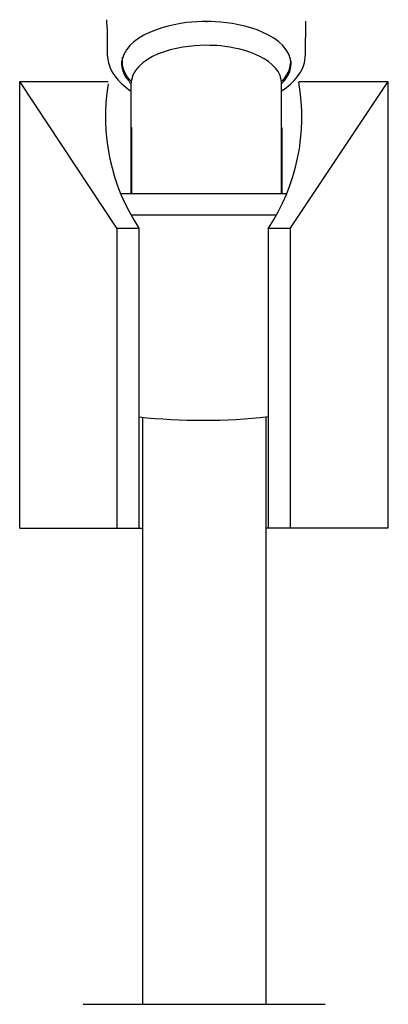
# Model space of a CAD drawing. Units: millimetres. Extents: x 4334 to 6834, y -1684 to 1756.
# Drawn here: x 4811 to 4917, y -530 to -247 of the extents above; entities that cross this region are included whole.
import ezdxf

# ---------------------------------------------------------------- set-up
doc = ezdxf.new("R2010")
doc.units = ezdxf.units.MM
doc.header["$LTSCALE"] = 3
doc.layers.get('0').update_dxf_attribs({"lineweight": 40})
doc.layers.add('圖層 1', color=7, linetype='Continuous')

# ---------------------------------------------------------------- blocks, each defined once
blk = doc.blocks.new('10')
at = {"layer": '圖層 1', "color": 7, "lineweight": 25}
for points in [[(4828.41, -239.56), (4828.41, -240.61), (4828.55, -243.25), (4828.62, -245.76), (4828.62, -250.64)], [(4863.8, -240.26), (4863.94, -240.19)], [(4864.22, -240.19), (4863.94, -240.19)], [(4864.22, -240.19), (4864.5, -240.19)], [(4899.83, -242.77), (4899.9, -240.05)], [(4899.76, -251.06), (4899.76, -247.02), (4899.83, -244.93), (4899.83, -242.77)], [(4828.62, -250.64), (4828.62, -251.89)], [(4828.62, -251.89), (4828.62, -252.03)], [(4833.84, -254.26), (4833.84, -254.4), (4833.84, -254.47), (4833.77, -254.61), (4833.77, -254.68), (4833.77, -254.82), (4833.77, -254.96)], [(4834.05, -254.68), (4834.12, -254.26)], [(4834.12, -254.26), (4834.12, -253.01)], [(4894.32, -254.26), (4894.25, -253.01)], [(4894.32, -254.26), (4894.32, -254.68)], [(4894.6, -254.96), (4894.6, -254.82), (4894.6, -254.68), (4894.6, -254.61), (4894.6, -254.47), (4894.6, -254.4), (4894.46, -254.26)], [(4899.76, -252.03), (4899.76, -251.06)], [(4837.19, -262.42), (4837.12, -262.35)], [(4837.19, -278.23), (4837.19, -262.21)], [(4891.12, -278.23), (4891.12, -262.21)], [(4891.26, -262.42), (4891.33, -262.35)]]:
    blk.add_lwpolyline(points, dxfattribs=at)
for points, knots in [([(4863.8, -240.26), (4863.8, -240.26), (4862.55, -240.26), (4862.55, -240.26), (4854.25, -240.13), (4836.21, -243.9), (4833.98, -253.78), (4833.98, -253.78), (4833.84, -254.26), (4833.84, -254.26)], [0, 0, 0, 0, 1, 1, 1, 2, 2, 2, 3, 3, 3, 3]), ([(4894.46, -254.26), (4894.46, -254.26), (4894.39, -253.78), (4894.39, -253.78), (4891.99, -243.77), (4874.29, -240.21), (4865.83, -240.26), (4865.83, -240.26), (4864.57, -240.26), (4864.57, -240.26), (4864.57, -240.26), (4864.5, -240.26), (4864.5, -240.26), (4864.5, -240.26), (4864.5, -240.19), (4864.5, -240.19)], [0, 0, 0, 0, 1, 1, 1, 2, 2, 2, 3, 3, 3, 4, 4, 4, 5, 5, 5, 5]), ([(4891.12, -262.21), (4891.12, -262.21), (4891.12, -261.72), (4891.12, -261.72), (4891.12, -261.72), (4891.05, -261.16), (4891.05, -261.16), (4889.56, -252.63), (4875, -249.25), (4867.99, -248.83), (4867.99, -248.83), (4866.38, -248.76), (4866.38, -248.76), (4866.38, -248.76), (4865.48, -248.76), (4865.48, -248.76), (4857.34, -248.34), (4839.19, -251.22), (4837.33, -261.23), (4837.33, -261.23), (4837.19, -261.72), (4837.19, -261.72), (4837.19, -261.72), (4837.19, -262.21), (4837.19, -262.21)], [0, 0, 0, 0, 1, 1, 1, 2, 2, 2, 3, 3, 3, 4, 4, 4, 5, 5, 5, 6, 6, 6, 7, 7, 7, 8, 8, 8, 8]), ([(4828.62, -252.03), (4828.62, -252.03), (4828.69, -253.15), (4828.69, -253.15), (4829.36, -258.44), (4832.61, -261.9), (4836.77, -264.92), (4836.77, -264.92), (4837.19, -265.06), (4837.19, -265.06)], [0, 0, 0, 0, 1, 1, 1, 2, 2, 2, 3, 3, 3, 3]), ([(4891.12, -265.06), (4891.12, -265.06), (4891.4, -264.92), (4891.4, -264.92), (4895.57, -262.22), (4899.17, -258.29), (4899.69, -253.15), (4899.69, -253.15), (4899.76, -252.03), (4899.76, -252.03)], [0, 0, 0, 0, 1, 1, 1, 2, 2, 2, 3, 3, 3, 3]), ([(4833.77, -254.96), (4833.77, -254.96), (4833.77, -255.31), (4833.77, -255.31), (4833.69, -256.92), (4834.48, -258.86), (4835.31, -260.26), (4835.31, -260.26), (4835.52, -260.53), (4835.52, -260.53), (4835.52, -260.53), (4835.66, -260.53), (4835.66, -260.53), (4835.66, -260.53), (4835.86, -260.95), (4835.86, -260.95), (4835.86, -260.95), (4836.14, -261.3), (4836.14, -261.3), (4836.14, -261.3), (4836.49, -261.65), (4836.49, -261.65), (4836.49, -261.65), (4836.77, -262.07), (4836.77, -262.07), (4836.77, -262.07), (4837.12, -262.35), (4837.12, -262.35)], [0, 0, 0, 0, 1, 1, 1, 2, 2, 2, 3, 3, 3, 4, 4, 4, 5, 5, 5, 6, 6, 6, 7, 7, 7, 8, 8, 8, 9, 9, 9, 9]), ([(4837.19, -261.65), (4837.19, -261.65), (4837.05, -261.51), (4837.05, -261.51), (4835.55, -259.94), (4834.05, -257.33), (4834.12, -255.1), (4834.12, -255.1), (4834.05, -254.68), (4834.05, -254.68)], [0, 0, 0, 0, 1, 1, 1, 2, 2, 2, 3, 3, 3, 3]), ([(4894.32, -254.68), (4894.32, -254.68), (4894.32, -255.1), (4894.32, -255.1), (4894.05, -257.7), (4893.12, -259.59), (4891.33, -261.51), (4891.33, -261.51), (4891.12, -261.65), (4891.12, -261.65)], [0, 0, 0, 0, 1, 1, 1, 2, 2, 2, 3, 3, 3, 3]), ([(4891.33, -262.35), (4891.33, -262.35), (4891.54, -262.07), (4891.54, -262.07), (4893.38, -260.15), (4894.64, -258.02), (4894.6, -255.31), (4894.6, -255.31), (4894.6, -254.96), (4894.6, -254.96)], [0, 0, 0, 0, 1, 1, 1, 2, 2, 2, 3, 3, 3, 3])]:
    blk.add_open_spline(points, degree=3, knots=knots, dxfattribs=at)

msp = doc.modelspace()

# ---------------------------------------------------------------- linework, layer by layer
at = {"lineweight": 25}
for p, q in [((4811.16, -265.05), (4836.55, -265.05)), ((4811.16, -393.25), (4811.16, -265.05)), ((4839, -307.09), (4811.16, -265.05)), ((4888.83, -307.18), (4916.95, -265.05)), ((4891.27, -265.05), (4916.95, -265.05)), ((4916.82, -265.24), (4916.82, -393.25)), ((4840.1, -297.17), (4887.81, -297.17)), ((4843.01, -303.26), (4884.88, -303.26)), ((4839, -307.09), (4839, -393.25)), ((4839, -307.09), (4845.31, -307.09)), ((4845.31, -307.09), (4845.31, -393.25)), ((4882.52, -307.15), (4882.52, -393.25)), ((4882.52, -307.15), (4888.83, -307.15)), ((4888.83, -307.18), (4888.83, -393.25)), ((4846.41, -361.4), (4846.41, -529.88)), ((4881.78, -361.3), (4881.78, -529.88)), ((4811.16, -393.25), (4846.41, -393.25)), ((4916.82, -393.25), (4881.78, -393.25)), ((4881.8, -393.25), (4881.8, -465.24)), ((4881.78, -487.53), (4881.78, -529.88)), ((4829.4, -529.88), (4898.79, -529.88))]:
    msp.add_line(p, q, dxfattribs=at)
for p, q in [((4843.13, -278.23), (4843.13, -297.17)), ((4886.27, -278.23), (4886.27, -297.17))]:
    msp.add_line(p, q)
for centre, radius, start, end in [((4834.28, -275.19), 57.87, 326.4721, 9.9549), ((4894.03, -275.15), 58.25, 170.6556, 213.2465), ((4863.64, -193.87), 168.41, 263.7543, 276.4373)]:
    msp.add_arc(centre, radius, start, end, dxfattribs=at)

# ---------------------------------------------------------------- block references
at = {"xscale": 0.8, "yscale": 0.8, "zscale": 0.8}
msp.add_blockref('10', (973.38, -55.65), dxfattribs=at)

doc.saveas('drawing.dxf')
